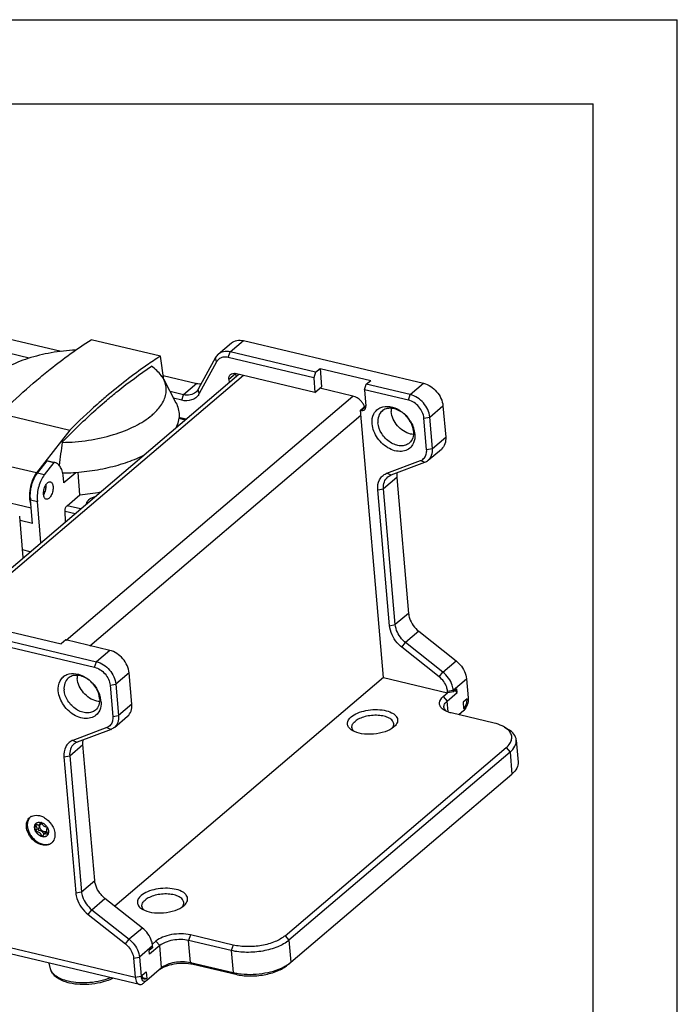
# Model space of a CAD drawing. Units: millimetres. Extents: x 0 to 841, y 0 to 594.
# Drawn here: x 763 to 841, y 477 to 594 of the extents above; entities that cross this region are included whole.
import ezdxf

# ---------------------------------------------------------------- set-up
doc = ezdxf.new("R2010")
doc.units = ezdxf.units.MM
doc.header["$LTSCALE"] = 46.255
doc.layers.get('0').update_dxf_attribs({"linetype": 'CONTINUOUS'})
for name, color, linetype in [('_24_IMPORT', 7, 'CONTINUOUS'), ('_26_DATUM_AXIS', 7, 'CONTINUOUS'), ('_MDL_SMALL', 7, 'CONTINUOUS')]:
    doc.layers.add(name, color=color, linetype=linetype)

msp = doc.modelspace()

# ---------------------------------------------------------------- linework, layer by layer
at = {"color": 7}
for p, q in [((0, 594), (841, 594)), ((841, 0), (841, 594)), ((10, 584), (831, 584)), ((831, 10), (831, 584)), ((756.518, 557.194), (767.685, 554.549)), ((763.876, 553.735), (757.328, 555.286)), ((786.355, 554.199), (787.934, 555.541)), ((789.366, 555.816), (810.802, 550.738)), ((797.949, 552.066), (787.787, 554.473)), ((786.047, 553.818), (783.978, 550.04)), ((786.17, 553.29), (784.101, 549.512)), ((797.724, 551.406), (787.562, 553.813)), ((755.247, 523.272), (788.797, 551.814)), ((797.874, 549.664), (788.395, 551.909)), ((788.413, 551.909), (788.447, 551.516)), ((797.949, 552.066), (797.724, 551.406)), ((797.949, 552.066), (798.475, 552.514)), ((798.475, 552.514), (804.511, 551.084)), ((798.475, 552.514), (798.663, 550.335)), ((779.812, 551.676), (783.817, 550.728)), ((787.624, 551.238), (787.658, 550.844)), ((797.724, 551.406), (797.874, 549.664)), ((803.759, 549.977), (803.984, 550.636)), ((803.984, 550.636), (804.511, 551.084)), ((809.224, 549.395), (803.984, 550.636)), ((782.238, 549.385), (780.622, 549.768)), ((797.874, 549.664), (798.663, 550.335)), ((802.391, 549.213), (798.443, 550.148)), ((808.998, 548.736), (803.759, 549.977)), ((803.759, 549.977), (803.928, 548.016)), ((782.013, 548.726), (781.055, 548.953)), ((803.294, 547.526), (803.904, 548.045)), ((803.294, 547.526), (803.349, 547.513)), ((806.039, 515.72), (803.294, 547.526)), ((813.108, 548.058), (813.43, 544.326)), ((811.165, 542.859), (810.843, 546.592)), ((811.851, 542.983), (811.529, 546.715)), ((811.354, 541.58), (812.932, 542.923)), ((806.43, 540.038), (810.448, 541.551)), ((806.937, 539.834), (810.955, 541.347)), ((807.62, 539.541), (809.015, 523.37)), ((806.75, 521.904), (805.355, 538.075)), ((807.437, 522.028), (806.041, 538.198)), ((810.237, 521.233), (814.689, 517.714)), ((812.669, 515.82), (808.216, 519.339)), ((813.111, 516.371), (808.658, 519.89)), ((815.911, 515.576), (816.105, 513.331)), ((814.35, 514.036), (814.771, 514.394)), ((814.808, 513.96), (814.771, 514.394)), ((813.599, 512.931), (814.808, 513.96)), ((813.663, 513.914), (813.646, 514.11)), ((814.35, 514.036), (814.333, 514.234)), ((814.808, 513.96), (814.575, 514.23)), ((815.973, 513.219), (815.501, 512.817)), ((815.501, 512.817), (815.568, 512.034)), ((819.183, 510.319), (814.1, 511.523)), ((815.587, 511.817), (814.993, 511.311)), ((807.279, 509.866), (807.263, 509.852)), ((820.443, 509.831), (820.884, 509.565)), ((821.834, 508.299), (822.06, 505.685)), ((821.341, 504.275), (821.314, 504.252)), ((766.393, 481.087), (766.228, 481.767))]:
    msp.add_line(p, q, dxfattribs=at)
at = {"color": 9}
for p, q in [((787.787, 554.473), (789.366, 555.816)), ((787.562, 553.813), (787.787, 554.473)), ((786.17, 553.29), (786.047, 553.818)), ((787.624, 551.238), (788.413, 551.909)), ((789.37, 551.678), (755.819, 523.137)), ((783.817, 550.728), (782.238, 549.385)), ((809.224, 549.395), (810.802, 550.738)), ((784.101, 549.512), (783.978, 550.04)), ((808.998, 548.736), (809.224, 549.395)), ((768.271, 520.187), (802.391, 549.213)), ((782.013, 548.726), (782.238, 549.385)), ((803.349, 547.513), (803.933, 548.01)), ((811.529, 546.715), (813.108, 548.058)), ((771.088, 519.52), (803.343, 546.959)), ((810.843, 546.592), (811.529, 546.715)), ((811.851, 542.983), (813.43, 544.326)), ((811.165, 542.859), (811.851, 542.983)), ((810.448, 541.551), (810.955, 541.347)), ((806.43, 540.038), (806.937, 539.834)), ((807.62, 539.541), (806.041, 538.198)), ((805.355, 538.075), (806.041, 538.198)), ((809.015, 523.37), (807.437, 522.028)), ((806.75, 521.904), (807.437, 522.028)), ((810.237, 521.233), (808.658, 519.89)), ((808.216, 519.339), (808.658, 519.89)), ((813.111, 516.371), (814.689, 517.714)), ((812.669, 515.82), (813.111, 516.371)), ((814.333, 514.234), (815.911, 515.576)), ((813.138, 513.467), (813.599, 512.931)), ((813.646, 514.11), (814.333, 514.234)), ((813.71, 511.641), (813.599, 512.931)), ((820.627, 507.402), (821.088, 506.866)), ((821.088, 506.866), (821.314, 504.252))]:
    msp.add_line(p, q, dxfattribs=at)
at = {"color": 7}
for centre, radius, start, end in [((782.622, 550.321), 1.686, 327.31888, 331.2971), ((806.458, 544.38), 3.321, 11.71473, 19.24628), ((806.83, 544.457), 2.942, 5.01087, 11.71802), ((807.019, 538.471), 1.674, 110.6222, 113.76573), ((802.852, 509.854), 0.585, 184.93481, 188.57721)]:
    msp.add_arc(centre, radius, start, end, dxfattribs=at)
for points, knots in [([(787.934, 555.541), (788.114, 555.695), (788.594, 555.911), (789.11, 555.876), (789.366, 555.816)], [0, 0, 0, 0, 0.4736146, 1, 1, 1, 1]), ([(787.787, 554.473), (787.531, 554.534), (787.016, 554.568), (786.536, 554.352), (786.355, 554.199)], [0, 0, 0, 0, 0.5263854, 1, 1, 1, 1]), ([(787.562, 553.813), (787.355, 553.862), (786.939, 553.89), (786.552, 553.712), (786.408, 553.587)], [0, 0, 0, 0, 0.5264611, 1, 1, 1, 1]), ([(787.624, 551.238), (787.614, 551.345), (787.631, 551.556), (787.749, 551.736), (787.823, 551.799)], [0, 0, 0, 0, 0.527186, 1, 1, 1, 1]), ([(787.823, 551.799), (787.895, 551.86), (788.087, 551.947), (788.293, 551.933), (788.395, 551.909)], [0, 0, 0, 0, 0.4735914, 1, 1, 1, 1]), ([(783.817, 550.728), (783.859, 550.718), (784.027, 550.683), (784.199, 550.669), (784.326, 550.671)], [0, 0, 0, 0, 0.25737, 1, 1, 1, 1]), ([(810.802, 550.738), (811.4, 550.597), (812.484, 549.854), (813.055, 548.672), (813.108, 548.058)], [0, 0, 0, 0, 0.499307, 1, 1, 1, 1]), ([(784.041, 549.411), (783.944, 549.259), (783.696, 548.985), (783.015, 548.626), (782.397, 548.635), (782.013, 548.726)], [0, 0, 0, 0, 0.2380883, 0.4777102, 1, 1, 1, 1]), ([(783.67, 549.66), (783.49, 549.506), (783.01, 549.29), (782.494, 549.325), (782.238, 549.385)], [0, 0, 0, 0, 0.473615, 1, 1, 1, 1]), ([(811.529, 546.715), (811.476, 547.329), (810.906, 548.511), (809.821, 549.254), (809.224, 549.395)], [0, 0, 0, 0, 0.500693, 1, 1, 1, 1]), ([(803.573, 548.351), (803.5, 548.458), (803.19, 548.841), (802.745, 549.129), (802.391, 549.213)], [0, 0, 0, 0, 0.2621132, 1, 1, 1, 1]), ([(810.843, 546.592), (810.8, 547.083), (810.344, 548.029), (809.476, 548.623), (808.998, 548.736)], [0, 0, 0, 0, 0.5006929, 1, 1, 1, 1]), ([(803.349, 547.513), (803.38, 547.506), (803.494, 547.487), (803.616, 547.503), (803.693, 547.54)], [0, 0, 0, 0, 0.26868, 1, 1, 1, 1]), ([(804.678, 545.918), (804.642, 546.326), (804.73, 546.963), (805.217, 547.596), (805.543, 547.797), (805.716, 547.867)], [0, 0, 0, 0, 0.5226812, 0.7619016, 1, 1, 1, 1]), ([(805.862, 547.444), (805.678, 547.287), (805.384, 546.836), (805.341, 546.31), (805.364, 546.041)], [0, 0, 0, 0, 0.4728088, 1, 1, 1, 1]), ([(805.716, 547.867), (806.046, 548), (806.855, 548.052), (808.004, 547.575), (808.992, 546.689), (809.447, 545.896), (809.594, 545.475)], [0, 0, 0, 0, 0.2143194, 0.4618895, 0.7319768, 1, 1, 1, 1]), ([(809.6, 545.038), (809.56, 545.493), (809.209, 546.406), (808.368, 547.262), (807.54, 547.676), (806.917, 547.805), (806.332, 547.74), (805.998, 547.559), (805.862, 547.444)], [0, 0, 0, 0, 0.2620172, 0.538018, 0.6686497, 0.7887035, 0.8978905, 1, 1, 1, 1]), ([(809.248, 544.704), (808.651, 544.846), (807.566, 545.588), (806.996, 546.771), (806.943, 547.384)], [0, 0, 0, 0, 0.4993137, 1, 1, 1, 1]), ([(809.501, 543.433), (809.381, 543.232), (809.045, 542.872), (808.336, 542.608), (807.528, 542.639), (806.404, 543.052), (805.229, 544.115), (804.73, 545.314), (804.678, 545.918)], [0, 0, 0, 0, 0.1033123, 0.2090511, 0.3248868, 0.4532604, 0.7319979, 1, 1, 1, 1]), ([(809.102, 543.636), (808.966, 543.52), (808.632, 543.34), (808.047, 543.275), (807.424, 543.404), (806.596, 543.818), (805.755, 544.674), (805.404, 545.586), (805.364, 546.041)], [0, 0, 0, 0, 0.1021095, 0.2112965, 0.3313503, 0.461982, 0.7379828, 1, 1, 1, 1]), ([(809.6, 545.038), (809.623, 544.77), (809.58, 544.243), (809.286, 543.792), (809.102, 543.636)], [0, 0, 0, 0, 0.5271912, 1, 1, 1, 1]), ([(809.76, 544.714), (809.77, 544.597), (809.781, 544.158), (809.666, 543.709), (809.501, 543.433)], [0, 0, 0, 0, 0.2680572, 1, 1, 1, 1]), ([(813.43, 544.326), (813.453, 544.057), (813.41, 543.531), (813.116, 543.079), (812.932, 542.923)], [0, 0, 0, 0, 0.5271563, 1, 1, 1, 1]), ([(810.906, 541.881), (811.008, 542.009), (811.161, 542.329), (811.18, 542.68), (811.165, 542.859)], [0, 0, 0, 0, 0.4753111, 1, 1, 1, 1]), ([(811.354, 541.58), (811.538, 541.737), (811.832, 542.188), (811.875, 542.715), (811.851, 542.983)], [0, 0, 0, 0, 0.4728437, 1, 1, 1, 1]), ([(807.646, 540.102), (807.637, 540.057), (807.609, 539.872), (807.607, 539.683), (807.62, 539.541)], [0, 0, 0, 0, 0.2423176, 1, 1, 1, 1]), ([(805.355, 538.075), (805.32, 538.475), (805.402, 539.096), (805.865, 539.724), (806.178, 539.93), (806.345, 540.003)], [0, 0, 0, 0, 0.5231677, 0.762552, 1, 1, 1, 1]), ([(806.041, 538.198), (806.018, 538.467), (806.061, 538.993), (806.355, 539.445), (806.539, 539.601)], [0, 0, 0, 0, 0.5271562, 1, 1, 1, 1]), ([(809.015, 523.37), (809.032, 523.173), (809.209, 522.354), (809.738, 521.627), (810.237, 521.233)], [0, 0, 0, 0, 0.2373645, 1, 1, 1, 1]), ([(808.216, 519.339), (808.012, 519.5), (807.292, 520.192), (806.814, 521.168), (806.75, 521.904)], [0, 0, 0, 0, 0.2601172, 1, 1, 1, 1]), ([(808.658, 519.89), (808.489, 520.024), (807.888, 520.601), (807.49, 521.414), (807.437, 522.028)], [0, 0, 0, 0, 0.2601173, 1, 1, 1, 1]), ([(814.689, 517.714), (814.859, 517.58), (815.459, 517.003), (815.858, 516.19), (815.911, 515.576)], [0, 0, 0, 0, 0.2601173, 1, 1, 1, 1]), ([(813.646, 514.11), (813.632, 514.268), (813.491, 514.924), (813.067, 515.505), (812.669, 515.82)], [0, 0, 0, 0, 0.2373647, 1, 1, 1, 1]), ([(814.333, 514.234), (814.316, 514.431), (814.139, 515.25), (813.609, 515.977), (813.111, 516.371)], [0, 0, 0, 0, 0.2373647, 1, 1, 1, 1]), ([(813.025, 512.018), (812.917, 512.111), (812.736, 512.321), (812.621, 512.897), (812.917, 513.28), (813.138, 513.467)], [0, 0, 0, 0, 0.2558508, 0.4811228, 1, 1, 1, 1]), ([(815.568, 512.034), (815.721, 512.164), (815.925, 512.565), (815.993, 512.994), (815.973, 513.219)], [0, 0, 0, 0, 0.4706134, 1, 1, 1, 1]), ([(816.105, 513.331), (816.13, 513.044), (816.042, 512.495), (815.782, 511.983), (815.587, 511.817)], [0, 0, 0, 0, 0.5293822, 1, 1, 1, 1]), ([(802.181, 511.056), (802.405, 511.246), (802.979, 511.563), (803.961, 511.847), (805.043, 511.958), (806.081, 511.878), (806.85, 511.652), (807.316, 511.369), (807.557, 511.134), (807.7, 510.866), (807.74, 510.468), (807.583, 510.189), (807.451, 510.036)], [0, 0, 0, 0, 0.1273679, 0.2792723, 0.4412532, 0.5961385, 0.7286104, 0.7836732, 0.8312186, 0.8729844, 0.9124275, 1, 1, 1, 1]), ([(813.226, 512.215), (813.215, 512.339), (813.289, 512.624), (813.482, 512.833), (813.599, 512.931)], [0, 0, 0, 0, 0.4491847, 1, 1, 1, 1]), ([(813.511, 511.718), (813.487, 511.739), (813.4, 511.819), (813.327, 511.916), (813.289, 511.993)], [0, 0, 0, 0, 0.2686124, 1, 1, 1, 1]), ([(802.091, 509.586), (801.979, 509.68), (801.788, 509.89), (801.657, 510.474), (801.958, 510.866), (802.181, 511.056)], [0, 0, 0, 0, 0.2581921, 0.4835514, 1, 1, 1, 1]), ([(807.25, 510.233), (807.239, 510.366), (807.1, 510.654), (806.674, 510.952), (806.087, 511.158), (805.376, 511.256), (804.607, 511.241), (803.852, 511.111), (803.184, 510.881), (802.797, 510.652), (802.642, 510.52)], [0, 0, 0, 0, 0.0774621, 0.1741866, 0.2956528, 0.4373733, 0.5898957, 0.7417074, 0.881418, 1, 1, 1, 1]), ([(814.1, 511.523), (814.021, 511.542), (813.73, 511.62), (813.448, 511.735), (813.26, 511.848)], [0, 0, 0, 0, 0.2719799, 1, 1, 1, 1]), ([(802.269, 509.803), (802.258, 509.927), (802.332, 510.213), (802.526, 510.421), (802.642, 510.52)], [0, 0, 0, 0, 0.4492742, 1, 1, 1, 1]), ([(802.557, 509.304), (802.518, 509.338), (802.387, 509.464), (802.293, 509.636), (802.273, 509.766)], [0, 0, 0, 0, 0.2784138, 1, 1, 1, 1]), ([(807.263, 509.852), (806.963, 509.597), (806.161, 509.211), (804.837, 508.952), (803.492, 508.987), (802.639, 509.234), (802.304, 509.436)], [0, 0, 0, 0, 0.2273489, 0.5009094, 0.7739684, 1, 1, 1, 1]), ([(807.18, 509.887), (807.194, 509.915), (807.24, 510.024), (807.258, 510.146), (807.25, 510.233)], [0, 0, 0, 0, 0.2641495, 1, 1, 1, 1]), ([(820.443, 509.831), (820.355, 509.884), (819.957, 510.098), (819.522, 510.239), (819.183, 510.319)], [0, 0, 0, 0, 0.2275128, 1, 1, 1, 1]), ([(821.014, 509.353), (820.978, 509.398), (820.81, 509.582), (820.607, 509.732), (820.443, 509.831)], [0, 0, 0, 0, 0.231122, 1, 1, 1, 1]), ([(821.834, 508.299), (821.813, 508.543), (821.579, 509.069), (821.139, 509.411), (820.884, 509.565)], [0, 0, 0, 0, 0.4505076, 1, 1, 1, 1]), ([(820.627, 507.402), (820.792, 507.542), (821.072, 507.834), (821.318, 508.36), (821.302, 508.907), (821.126, 509.216), (821.014, 509.353)], [0, 0, 0, 0, 0.2919579, 0.5377218, 0.7617024, 1, 1, 1, 1]), ([(821.088, 506.866), (821.321, 507.064), (821.708, 507.48), (821.856, 508.051), (821.834, 508.299)], [0, 0, 0, 0, 0.5508151, 1, 1, 1, 1]), ([(822.06, 505.685), (822.081, 505.441), (821.941, 504.882), (821.566, 504.47), (821.341, 504.275)], [0, 0, 0, 0, 0.4503828, 1, 1, 1, 1]), ([(767.659, 479.735), (767.503, 479.81), (767.211, 479.976), (766.833, 480.288), (766.545, 480.658), (766.428, 480.942), (766.393, 481.087)], [0, 0, 0, 0, 0.2717173, 0.5250962, 0.7658052, 1, 1, 1, 1]), ([(768.65, 479.393), (768.56, 479.414), (768.222, 479.502), (767.891, 479.623), (767.659, 479.735)], [0, 0, 0, 0, 0.262201, 1, 1, 1, 1]), ([(773.839, 479.963), (773.464, 479.773), (772.635, 479.469), (771.317, 479.223), (769.964, 479.178), (769.072, 479.293), (768.65, 479.393)], [0, 0, 0, 0, 0.2376861, 0.4950245, 0.7550493, 1, 1, 1, 1])]:
    msp.add_open_spline(points, degree=3, knots=knots, dxfattribs=at)
for points in [[(786.355, 554.199), (786.231, 554.093), (786.126, 553.961), (786.047, 553.818)], [(786.408, 553.587), (786.312, 553.503), (786.231, 553.401), (786.17, 553.29)], [(783.978, 550.04), (783.9, 549.897), (783.794, 549.765), (783.67, 549.66)], [(803.79, 547.946), (803.733, 548.088), (803.659, 548.224), (803.573, 548.351)], [(803.693, 547.54), (803.724, 547.554), (803.753, 547.573), (803.779, 547.595)], [(803.779, 547.595), (803.835, 547.643), (803.877, 547.708), (803.901, 547.777)], [(803.901, 547.777), (803.928, 547.853), (803.935, 547.936), (803.928, 548.016)], [(806.944, 547.771), (806.931, 547.643), (806.932, 547.513), (806.943, 547.384)], [(809.595, 544.651), (809.479, 544.659), (809.362, 544.677), (809.248, 544.704)], [(810.448, 541.551), (810.624, 541.617), (810.788, 541.734), (810.906, 541.881)], [(810.955, 541.347), (811.099, 541.401), (811.236, 541.481), (811.354, 541.58)], [(806.539, 539.601), (806.656, 539.701), (806.793, 539.78), (806.937, 539.834)], [(813.26, 511.848), (813.177, 511.898), (813.098, 511.954), (813.025, 512.018)], [(813.289, 511.993), (813.255, 512.062), (813.232, 512.138), (813.226, 512.215)], [(802.304, 509.436), (802.23, 509.481), (802.158, 509.531), (802.091, 509.586)], [(807.061, 509.702), (807.107, 509.759), (807.148, 509.821), (807.18, 509.887)], [(807.451, 510.036), (807.398, 509.975), (807.34, 509.918), (807.279, 509.866)]]:
    msp.add_open_spline(points, degree=3, dxfattribs=at)
at = {"color": 9}
for points, knots in [([(768.509, 479.6), (768.237, 479.665), (767.736, 479.819), (767.172, 480.11), (766.822, 480.389), (766.621, 480.607), (766.474, 480.838), (766.413, 481.004), (766.393, 481.087)], [0, 0, 0, 0, 0.3105728, 0.5791672, 0.6974295, 0.805745, 0.9057551, 1, 1, 1, 1]), ([(773.58, 480.025), (773.197, 479.863), (772.37, 479.606), (771.076, 479.406), (769.768, 479.388), (768.913, 479.505), (768.509, 479.6)], [0, 0, 0, 0, 0.2419784, 0.5006028, 0.7589141, 1, 1, 1, 1])]:
    msp.add_open_spline(points, degree=3, knots=knots, dxfattribs=at)
at = {"layer": '_24_IMPORT', "color": 7}
for p, q in [((779.479, 553.965), (771.22, 555.921)), ((779.889, 551.149), (779.479, 553.965)), ((779.833, 551.254), (781.329, 548.435)), ((760.452, 547.131), (768.711, 545.174)), ((782.514, 546.469), (781.68, 546.666)), ((768.711, 545.174), (764.731, 540.071)), ((764.837, 540.046), (765.985, 541.519)), ((766.807, 541.324), (765.658, 539.852)), ((765.985, 541.519), (766.106, 541.499)), ((765.985, 541.519), (766.807, 541.324)), ((766.106, 541.499), (766.928, 541.305)), ((766.927, 541.305), (766.807, 541.324)), ((769.401, 540.104), (767.989, 538.902)), ((769.891, 537.48), (769.673, 540.126)), ((767.989, 538.902), (767.936, 539.512)), ((764.105, 535.899), (756.379, 537.729)), ((764.027, 536.87), (764.022, 536.865)), ((764.022, 536.865), (764.843, 536.671)), ((764.264, 534.055), (764.022, 536.865)), ((764.027, 536.87), (764.849, 536.675)), ((764.849, 536.675), (764.843, 536.671)), ((765.264, 531.794), (764.843, 536.671)), ((768.364, 536.181), (769.891, 537.48)), ((768.203, 534.294), (768.136, 535.545)), ((762.734, 534.876), (762.733, 534.881)), ((762.734, 534.876), (762.739, 534.88)), ((762.739, 534.88), (762.735, 534.881)), ((763.16, 530.004), (762.739, 534.88)), ((764.264, 534.055), (762.78, 534.407)), ((763.986, 530.707), (763.081, 530.921))]:
    msp.add_line(p, q, dxfattribs=at)
at = {"layer": '_24_IMPORT', "color": 9}
for p, q in [((781.667, 546.583), (782.434, 546.401)), ((764.731, 540.071), (756.472, 542.028)), ((765.658, 539.852), (764.837, 540.046)), ((768.136, 535.545), (769.338, 535.26)), ((769.973, 535.8), (768.364, 536.181))]:
    msp.add_line(p, q, dxfattribs=at)
at = {"layer": '_24_IMPORT', "color": 7}
for centre, radius, start, end in [((1677.35, 425.024), 917.279, 172.565625, 172.73765), ((764.488, 538.536), 1.396, 4.92719, 6.36033), ((768.132, 559.116), 21.708, 274.64606, 281.22197), ((767.143, 537.329), 3.15, 184.87526, 188.39326), ((768.036, 537.143), 3.221, 184.91411, 188.35441), ((764.413, 538.238), 1.401, 326.99305, 328.06594), ((764.383, 538.257), 1.436, 328.06243, 328.30042), ((758.997, 534.763), 3.738, 1.81502, 2.76726)]:
    msp.add_arc(centre, radius, start, end, dxfattribs=at)
for points, knots in [([(764.764, 551.112), (765.293, 551.562), (767.364, 553.27), (769.544, 554.848), (771.22, 555.921)], [0, 0, 0, 0, 0.2586081, 1, 1, 1, 1]), ([(769.396, 554.696), (768.416, 554.649), (766.496, 554.436), (763.778, 553.775), (761.402, 552.818), (760.031, 551.95), (759.464, 551.468)], [0, 0, 0, 0, 0.277673, 0.5452048, 0.7893143, 1, 1, 1, 1]), ([(779.479, 553.965), (778.933, 553.615), (776.699, 552.125), (774.574, 550.475), (773.023, 549.156)], [0, 0, 0, 0, 0.2415932, 1, 1, 1, 1]), ([(773.062, 548.704), (773.502, 549.078), (775.229, 550.508), (777.037, 551.842), (778.423, 552.763)], [0, 0, 0, 0, 0.2575719, 1, 1, 1, 1]), ([(779.833, 551.254), (779.759, 551.394), (779.389, 551.981), (778.86, 552.457), (778.423, 552.763)], [0, 0, 0, 0, 0.2290703, 1, 1, 1, 1]), ([(760.452, 547.131), (760.806, 547.484), (762.205, 548.852), (763.655, 550.168), (764.764, 551.112)], [0, 0, 0, 0, 0.2554431, 1, 1, 1, 1]), ([(779.832, 548.606), (779.939, 548.821), (780.107, 549.259), (780.196, 549.948), (780.11, 550.627), (779.941, 551.052), (779.833, 551.254)], [0, 0, 0, 0, 0.261255, 0.5076384, 0.7500128, 1, 1, 1, 1]), ([(767.782, 543.711), (768.213, 544.16), (769.911, 545.889), (771.691, 547.538), (773.062, 548.704)], [0, 0, 0, 0, 0.2570377, 1, 1, 1, 1]), ([(773.023, 549.156), (772.659, 548.846), (771.182, 547.562), (769.758, 546.218), (768.711, 545.174)], [0, 0, 0, 0, 0.2445985, 1, 1, 1, 1]), ([(778.482, 546.963), (778.631, 547.089), (779.154, 547.57), (779.603, 548.143), (779.832, 548.606)], [0, 0, 0, 0, 0.2738063, 1, 1, 1, 1]), ([(781.329, 548.435), (781.451, 548.206), (781.641, 547.725), (781.734, 546.954), (781.623, 546.172), (781.426, 545.676), (781.301, 545.433)], [0, 0, 0, 0, 0.2494914, 0.491451, 0.7379065, 1, 1, 1, 1]), ([(767.782, 543.711), (768.828, 543.725), (770.89, 543.895), (773.822, 544.54), (776.392, 545.526), (777.875, 546.446), (778.482, 546.963)], [0, 0, 0, 0, 0.2760345, 0.5443366, 0.789568, 1, 1, 1, 1]), ([(781.406, 545.672), (781.43, 545.682), (781.53, 545.726), (781.633, 545.763), (781.713, 545.788)], [0, 0, 0, 0, 0.2423223, 1, 1, 1, 1]), ([(767.936, 539.512), (767.917, 539.74), (767.85, 540.161), (767.643, 540.714), (767.341, 541.121), (767.064, 541.272), (766.927, 541.305)], [0, 0, 0, 0, 0.3148867, 0.5837535, 0.8071076, 1, 1, 1, 1]), ([(777.391, 542.108), (776.712, 541.776), (775.248, 541.191), (772.908, 540.557), (770.417, 540.152), (768.711, 540.045), (767.855, 540.036)], [0, 0, 0, 0, 0.2307845, 0.4794822, 0.7386302, 1, 1, 1, 1]), ([(764.731, 540.071), (764.535, 539.82), (764.211, 539.218), (763.928, 538.237), (763.86, 537.382), (763.934, 536.756), (764.013, 536.479), (764.064, 536.355)], [0, 0, 0, 0, 0.2451256, 0.5174939, 0.780082, 0.8969949, 1, 1, 1, 1]), ([(764.005, 537.062), (763.983, 537.32), (763.996, 537.861), (764.15, 538.658), (764.424, 539.405), (764.687, 539.854), (764.837, 540.046)], [0, 0, 0, 0, 0.2466961, 0.5100441, 0.7681023, 1, 1, 1, 1]), ([(765.658, 539.852), (765.508, 539.659), (765.245, 539.21), (764.972, 538.463), (764.817, 537.666), (764.804, 537.126), (764.827, 536.867)], [0, 0, 0, 0, 0.2318977, 0.4899559, 0.7533039, 1, 1, 1, 1]), ([(765.583, 537.511), (765.567, 537.692), (765.592, 537.973), (765.691, 538.327), (765.798, 538.575), (765.928, 538.781), (766.074, 538.934), (766.229, 539.024), (766.34, 539.031), (766.387, 539.02)], [0, 0, 0, 0, 0.2907088, 0.4428234, 0.5881907, 0.7194287, 0.8313361, 0.9228379, 1, 1, 1, 1]), ([(766.387, 539.02), (766.429, 539.01), (766.516, 538.963), (766.61, 538.836), (766.674, 538.664), (766.695, 538.533), (766.701, 538.462)], [0, 0, 0, 0, 0.1928697, 0.4162425, 0.6851715, 1, 1, 1, 1]), ([(765.605, 537.502), (765.71, 537.672), (765.854, 538.053), (765.896, 538.457), (765.879, 538.656)], [0, 0, 0, 0, 0.4998153, 1, 1, 1, 1]), ([(766.701, 538.462), (766.717, 538.281), (766.692, 537.999), (766.592, 537.645), (766.486, 537.398), (766.355, 537.191), (766.21, 537.038), (766.055, 536.948), (765.944, 536.941), (765.897, 536.952)], [0, 0, 0, 0, 0.2907088, 0.4428234, 0.5881907, 0.7194287, 0.8313361, 0.9228379, 1, 1, 1, 1]), ([(765.897, 536.952), (765.854, 536.962), (765.768, 537.009), (765.674, 537.136), (765.61, 537.309), (765.589, 537.44), (765.583, 537.511)], [0, 0, 0, 0, 0.1928697, 0.4162425, 0.6851715, 1, 1, 1, 1]), ([(770.692, 536.413), (770.695, 536.5), (770.761, 536.691), (770.896, 536.834), (770.977, 536.902)], [0, 0, 0, 0, 0.4518396, 1, 1, 1, 1]), ([(770.977, 536.902), (771.075, 536.986), (771.313, 537.136), (771.573, 537.239), (771.716, 537.284)], [0, 0, 0, 0, 0.4627941, 1, 1, 1, 1]), ([(768.136, 535.545), (768.13, 535.667), (768.162, 535.852), (768.258, 536.062), (768.326, 536.149), (768.364, 536.181)], [0, 0, 0, 0, 0.5302695, 0.7858163, 1, 1, 1, 1])]:
    msp.add_open_spline(points, degree=3, knots=knots, dxfattribs=at)
at = {"layer": '_26_DATUM_AXIS', "color": 7}
for p, q in [((750.433, 522.696), (771.869, 517.618)), ((750.207, 522.036), (771.644, 516.959)), ((761.647, 521.184), (767.682, 519.754)), ((768.209, 520.202), (767.682, 519.754)), ((773.448, 518.961), (768.209, 520.202)), ((806.039, 515.72), (774.066, 488.52)), ((776.075, 512.548), (775.753, 516.281)), ((806.039, 515.72), (813.663, 513.914)), ((773.488, 514.815), (773.81, 511.082)), ((774.175, 514.938), (774.497, 511.206)), ((813.138, 513.467), (813.663, 513.914)), ((814.35, 514.036), (813.665, 513.913)), ((773.999, 509.803), (775.578, 511.146)), ((773.094, 509.773), (769.075, 508.261)), ((773.601, 509.57), (769.583, 508.057)), ((771.661, 491.593), (770.265, 507.764)), ((794.32, 485.023), (820.627, 507.402)), ((776.973, 479.222), (660.925, 506.709)), ((768, 506.298), (769.396, 490.127)), ((768.687, 506.421), (770.082, 490.25)), ((821.088, 506.866), (794.781, 484.487)), ((795.006, 481.872), (821.314, 504.252)), ((777.335, 485.937), (772.883, 489.456)), ((782.271, 488.592), (782.287, 488.605)), ((770.862, 487.562), (775.314, 484.043)), ((771.304, 488.113), (775.757, 484.594)), ((788.14, 483.911), (783.058, 485.115)), ((779.399, 483.838), (778.19, 482.81)), ((778.938, 484.374), (778.524, 484.022)), ((778.574, 483.602), (778.557, 483.799)), ((787.915, 483.252), (782.832, 484.456)), ((778.574, 483.602), (778.153, 483.244)), ((778.19, 482.81), (778.153, 483.244)), ((776.292, 482.333), (776.485, 480.088)), ((776.978, 482.456), (777.172, 480.211)), ((783.058, 481.841), (788.14, 480.637)), ((783.359, 481.629), (788.441, 480.426)), ((777.303, 480.323), (777.776, 480.725)), ((777.776, 480.725), (777.844, 479.942)), ((777.862, 479.725), (779.625, 481.224)), ((777.365, 480.056), (777.844, 479.942))]:
    msp.add_line(p, q, dxfattribs=at)
at = {"layer": '_26_DATUM_AXIS', "color": 9}
for p, q in [((773.448, 518.961), (771.869, 517.618)), ((771.644, 516.959), (771.869, 517.618)), ((775.753, 516.281), (774.175, 514.938)), ((773.488, 514.815), (774.175, 514.938)), ((776.075, 512.548), (774.497, 511.206)), ((773.81, 511.082), (774.497, 511.206)), ((773.094, 509.773), (773.601, 509.57)), ((660.438, 507.575), (776.485, 480.088)), ((768.687, 506.421), (770.265, 507.764)), ((769.075, 508.261), (769.583, 508.057)), ((768, 506.298), (768.687, 506.421)), ((770.082, 490.25), (771.661, 491.593)), ((769.396, 490.127), (770.082, 490.25)), ((771.304, 488.113), (772.883, 489.456)), ((770.862, 487.562), (771.304, 488.113)), ((777.335, 485.937), (775.757, 484.594)), ((783.058, 485.115), (782.832, 484.456)), ((794.32, 485.023), (794.781, 484.487)), ((775.314, 484.043), (775.757, 484.594)), ((778.557, 483.799), (776.978, 482.456)), ((778.938, 484.374), (779.399, 483.838)), ((779.625, 481.224), (779.399, 483.838)), ((783.058, 481.841), (782.832, 484.456)), ((788.14, 483.911), (787.915, 483.252)), ((794.781, 484.487), (795.006, 481.872)), ((787.915, 483.252), (788.14, 480.637)), ((776.292, 482.333), (776.978, 482.456)), ((783.359, 481.629), (783.058, 481.841)), ((794.621, 481.537), (795.006, 481.872)), ((779.239, 480.889), (779.625, 481.224)), ((788.441, 480.426), (788.14, 480.637)), ((776.485, 480.088), (777.172, 480.211)), ((777.477, 479.389), (777.862, 479.725))]:
    msp.add_line(p, q, dxfattribs=at)
at = {"layer": '_26_DATUM_AXIS', "color": 7}
for centre, radius, start, end in [((769.104, 512.603), 3.321, 11.71473, 19.24628), ((769.475, 512.68), 2.942, 5.01087, 11.71802), ((769.665, 506.694), 1.674, 110.6222, 113.76573), ((764.613, 498.287), 1.051, 127.67815, 130.39755), ((764.615, 498.285), 1.054, 122.9123, 127.67485), ((764.617, 498.281), 1.059, 121.04634, 122.91279), ((764.62, 498.276), 1.065, 118.62919, 121.04546), ((765.842, 496.842), 1.052, 310.39817, 312.69647), ((765.839, 496.846), 1.056, 312.70092, 317.8496), ((765.834, 496.85), 1.062, 317.84841, 319.71009), ((765.828, 496.855), 1.071, 319.71328, 323.3241), ((777.86, 488.593), 0.585, 184.93481, 188.57721), ((778.289, 489.797), 1.893, 236.29943, 238.92832), ((789.781, 487.577), 7.131, 256.69938, 259.36583), ((789.906, 488.233), 7.799, 259.35166, 261.21934)]:
    msp.add_arc(centre, radius, start, end, dxfattribs=at)
for points, knots in [([(775.753, 516.281), (775.7, 516.895), (775.13, 518.077), (774.045, 518.819), (773.448, 518.961)], [0, 0, 0, 0, 0.500693, 1, 1, 1, 1]), ([(771.644, 516.959), (772.122, 516.846), (772.989, 516.251), (773.446, 515.306), (773.488, 514.815)], [0, 0, 0, 0, 0.4993071, 1, 1, 1, 1]), ([(771.869, 517.618), (772.467, 517.477), (773.551, 516.734), (774.122, 515.552), (774.175, 514.938)], [0, 0, 0, 0, 0.499307, 1, 1, 1, 1]), ([(767.323, 514.141), (767.288, 514.549), (767.376, 515.186), (767.862, 515.818), (768.189, 516.02), (768.362, 516.09)], [0, 0, 0, 0, 0.5226812, 0.7619016, 1, 1, 1, 1]), ([(768.508, 515.667), (768.324, 515.51), (768.029, 515.059), (767.987, 514.533), (768.01, 514.264)], [0, 0, 0, 0, 0.4728088, 1, 1, 1, 1]), ([(768.362, 516.09), (768.692, 516.223), (769.501, 516.274), (770.65, 515.797), (771.638, 514.912), (772.093, 514.118), (772.239, 513.698)], [0, 0, 0, 0, 0.2143194, 0.4618895, 0.7319768, 1, 1, 1, 1]), ([(772.245, 513.261), (772.206, 513.716), (771.854, 514.629), (771.014, 515.485), (770.186, 515.899), (769.563, 516.028), (768.978, 515.963), (768.643, 515.782), (768.508, 515.667)], [0, 0, 0, 0, 0.2620172, 0.538018, 0.6686497, 0.7887035, 0.8978905, 1, 1, 1, 1]), ([(771.894, 512.927), (771.296, 513.068), (770.212, 513.811), (769.641, 514.993), (769.588, 515.607)], [0, 0, 0, 0, 0.4993137, 1, 1, 1, 1]), ([(771.747, 511.859), (771.612, 511.743), (771.278, 511.562), (770.692, 511.498), (770.07, 511.626), (769.241, 512.04), (768.401, 512.897), (768.049, 513.809), (768.01, 514.264)], [0, 0, 0, 0, 0.1021095, 0.2112965, 0.3313503, 0.461982, 0.7379828, 1, 1, 1, 1]), ([(772.147, 511.655), (772.027, 511.455), (771.691, 511.095), (770.981, 510.831), (770.173, 510.861), (769.049, 511.275), (767.875, 512.337), (767.375, 513.537), (767.323, 514.141)], [0, 0, 0, 0, 0.1033123, 0.2090511, 0.3248868, 0.4532604, 0.7319979, 1, 1, 1, 1]), ([(772.245, 513.261), (772.268, 512.993), (772.226, 512.466), (771.931, 512.015), (771.747, 511.859)], [0, 0, 0, 0, 0.5271912, 1, 1, 1, 1]), ([(772.406, 512.937), (772.416, 512.82), (772.426, 512.381), (772.312, 511.932), (772.147, 511.655)], [0, 0, 0, 0, 0.2680572, 1, 1, 1, 1]), ([(775.578, 511.146), (775.762, 511.302), (776.056, 511.754), (776.099, 512.28), (776.075, 512.548)], [0, 0, 0, 0, 0.4728437, 1, 1, 1, 1]), ([(773.81, 511.082), (773.826, 510.903), (773.806, 510.552), (773.654, 510.231), (773.552, 510.104)], [0, 0, 0, 0, 0.5246889, 1, 1, 1, 1]), ([(774.497, 511.206), (774.52, 510.937), (774.478, 510.411), (774.183, 509.959), (773.999, 509.803)], [0, 0, 0, 0, 0.5271563, 1, 1, 1, 1]), ([(768.99, 508.226), (768.824, 508.153), (768.511, 507.947), (768.048, 507.319), (767.966, 506.697), (768, 506.298)], [0, 0, 0, 0, 0.237448, 0.4768323, 1, 1, 1, 1]), ([(769.185, 507.824), (769.001, 507.667), (768.706, 507.216), (768.664, 506.69), (768.687, 506.421)], [0, 0, 0, 0, 0.4728438, 1, 1, 1, 1]), ([(770.265, 507.764), (770.261, 507.812), (770.251, 507.999), (770.265, 508.188), (770.291, 508.325)], [0, 0, 0, 0, 0.2581309, 1, 1, 1, 1]), ([(763.533, 497.966), (763.515, 498.181), (763.549, 498.602), (763.784, 498.963), (763.932, 499.088)], [0, 0, 0, 0, 0.5271905, 1, 1, 1, 1]), ([(764.11, 499.211), (764.178, 499.248), (764.483, 499.374), (764.833, 499.365), (765.077, 499.308)], [0, 0, 0, 0, 0.2357214, 1, 1, 1, 1]), ([(765.344, 499.223), (765.458, 499.179), (765.913, 498.952), (766.293, 498.583), (766.51, 498.265)], [0, 0, 0, 0, 0.2409197, 1, 1, 1, 1]), ([(765.378, 495.822), (764.9, 495.935), (764.032, 496.529), (763.576, 497.475), (763.533, 497.966)], [0, 0, 0, 0, 0.4993137, 1, 1, 1, 1]), ([(766.51, 498.265), (766.553, 498.201), (766.711, 497.945), (766.826, 497.662), (766.876, 497.444)], [0, 0, 0, 0, 0.2574191, 1, 1, 1, 1]), ([(766.922, 497.163), (766.929, 497.075), (766.935, 496.746), (766.83, 496.408), (766.686, 496.216)], [0, 0, 0, 0, 0.2705565, 1, 1, 1, 1]), ([(766.523, 496.041), (766.379, 495.919), (765.995, 495.746), (765.583, 495.773), (765.378, 495.822)], [0, 0, 0, 0, 0.4736653, 1, 1, 1, 1]), ([(772.883, 489.456), (772.713, 489.59), (772.113, 490.166), (771.714, 490.979), (771.661, 491.593)], [0, 0, 0, 0, 0.2601173, 1, 1, 1, 1]), ([(769.396, 490.127), (769.416, 489.89), (769.628, 488.907), (770.264, 488.035), (770.862, 487.562)], [0, 0, 0, 0, 0.2373644, 1, 1, 1, 1]), ([(770.082, 490.25), (770.099, 490.053), (770.276, 489.234), (770.806, 488.507), (771.304, 488.113)], [0, 0, 0, 0, 0.2373645, 1, 1, 1, 1]), ([(777.189, 489.795), (777.055, 489.681), (776.831, 489.442), (776.691, 488.976), (776.857, 488.525), (777.098, 488.316), (777.239, 488.222)], [0, 0, 0, 0, 0.2794143, 0.5082605, 0.7319721, 1, 1, 1, 1]), ([(782.459, 488.776), (782.591, 488.928), (782.748, 489.208), (782.708, 489.606), (782.565, 489.873), (782.324, 490.108), (781.858, 490.392), (781.089, 490.618), (780.051, 490.697), (778.969, 490.587), (777.987, 490.303), (777.413, 489.986), (777.189, 489.795)], [0, 0, 0, 0, 0.0875725, 0.1270156, 0.1687814, 0.2163268, 0.2713896, 0.4038615, 0.5587468, 0.7207277, 0.8726321, 1, 1, 1, 1]), ([(782.259, 488.973), (782.247, 489.105), (782.108, 489.394), (781.682, 489.691), (781.095, 489.897), (780.384, 489.996), (779.615, 489.98), (778.861, 489.851), (778.192, 489.621), (777.805, 489.391), (777.65, 489.259)], [0, 0, 0, 0, 0.0774621, 0.1741866, 0.2956528, 0.4373733, 0.5898957, 0.7417074, 0.881418, 1, 1, 1, 1]), ([(777.277, 488.543), (777.266, 488.667), (777.34, 488.952), (777.534, 489.161), (777.65, 489.259)], [0, 0, 0, 0, 0.4492742, 1, 1, 1, 1]), ([(777.565, 488.044), (777.526, 488.077), (777.395, 488.203), (777.301, 488.376), (777.281, 488.506)], [0, 0, 0, 0, 0.2784138, 1, 1, 1, 1]), ([(777.312, 488.176), (777.647, 487.974), (778.5, 487.726), (779.846, 487.692), (781.169, 487.951), (781.972, 488.337), (782.271, 488.592)], [0, 0, 0, 0, 0.2260316, 0.4990906, 0.7726511, 1, 1, 1, 1]), ([(782.188, 488.627), (782.202, 488.655), (782.248, 488.764), (782.266, 488.886), (782.259, 488.973)], [0, 0, 0, 0, 0.2641495, 1, 1, 1, 1]), ([(778.557, 483.799), (778.54, 483.996), (778.363, 484.816), (777.834, 485.543), (777.335, 485.937)], [0, 0, 0, 0, 0.2373647, 1, 1, 1, 1]), ([(783.058, 485.115), (782.701, 485.2), (781.941, 485.279), (780.814, 485.186), (779.78, 484.902), (779.173, 484.574), (778.938, 484.374)], [0, 0, 0, 0, 0.2557899, 0.5279075, 0.7849997, 1, 1, 1, 1]), ([(794.32, 485.023), (793.968, 484.723), (793.058, 484.23), (791.507, 483.805), (789.815, 483.665), (788.676, 483.784), (788.14, 483.911)], [0, 0, 0, 0, 0.2150003, 0.4720925, 0.7442102, 1, 1, 1, 1]), ([(775.314, 484.043), (775.45, 483.936), (775.93, 483.475), (776.249, 482.824), (776.292, 482.333)], [0, 0, 0, 0, 0.2601173, 1, 1, 1, 1]), ([(775.757, 484.594), (775.926, 484.46), (776.527, 483.883), (776.925, 483.07), (776.978, 482.456)], [0, 0, 0, 0, 0.2601173, 1, 1, 1, 1]), ([(782.832, 484.456), (782.222, 484.6), (781.252, 484.593), (780.101, 484.279), (779.595, 484.005), (779.399, 483.838)], [0, 0, 0, 0, 0.5266769, 0.7844392, 1, 1, 1, 1]), ([(794.781, 484.487), (794.39, 484.154), (793.378, 483.606), (791.655, 483.134), (789.776, 482.979), (788.51, 483.111), (787.915, 483.252)], [0, 0, 0, 0, 0.2150003, 0.4720925, 0.7442102, 1, 1, 1, 1]), ([(779.239, 480.889), (779.474, 481.088), (780.081, 481.417), (781.115, 481.7), (782.242, 481.793), (783.002, 481.714), (783.359, 481.629)], [0, 0, 0, 0, 0.2150003, 0.4720925, 0.7442101, 1, 1, 1, 1]), ([(779.625, 481.224), (779.821, 481.39), (780.327, 481.664), (781.478, 481.978), (782.447, 481.986), (783.058, 481.841)], [0, 0, 0, 0, 0.2155608, 0.4733231, 1, 1, 1, 1]), ([(788.441, 480.426), (788.976, 480.299), (790.116, 480.18), (791.807, 480.319), (793.358, 480.745), (794.268, 481.237), (794.621, 481.537)], [0, 0, 0, 0, 0.2557898, 0.5279075, 0.7849997, 1, 1, 1, 1]), ([(794.182, 481.327), (794.259, 481.368), (794.548, 481.528), (794.822, 481.715), (795.006, 481.872)], [0, 0, 0, 0, 0.266437, 1, 1, 1, 1]), ([(777.569, 479.851), (777.533, 479.86), (777.362, 479.956), (777.316, 480.173), (777.303, 480.323)], [0, 0, 0, 0, 0.1960089, 1, 1, 1, 1]), ([(788.716, 480.526), (789.661, 480.38), (791.548, 480.404), (793.38, 480.908), (794.182, 481.327)], [0, 0, 0, 0, 0.5139516, 1, 1, 1, 1]), ([(776.485, 480.088), (776.495, 479.978), (776.529, 479.774), (776.645, 479.449), (776.834, 479.254), (776.973, 479.222)], [0, 0, 0, 0, 0.3176036, 0.5891189, 1, 1, 1, 1]), ([(776.973, 479.222), (777.012, 479.212), (777.196, 479.198), (777.369, 479.298), (777.477, 479.389)], [0, 0, 0, 0, 0.2219968, 1, 1, 1, 1]), ([(777.172, 480.211), (777.182, 480.094), (777.221, 479.891), (777.376, 479.636), (777.647, 479.572), (777.795, 479.667), (777.862, 479.725)], [0, 0, 0, 0, 0.319063, 0.5595227, 0.7589061, 1, 1, 1, 1]), ([(777.844, 479.942), (777.822, 479.924), (777.744, 479.865), (777.637, 479.835), (777.569, 479.851)], [0, 0, 0, 0, 0.2926347, 1, 1, 1, 1])]:
    msp.add_open_spline(points, degree=3, knots=knots, dxfattribs=at)
for points in [[(769.59, 515.994), (769.577, 515.866), (769.577, 515.736), (769.588, 515.607)], [(772.241, 512.874), (772.124, 512.882), (772.008, 512.9), (771.894, 512.927)], [(773.552, 510.104), (773.434, 509.957), (773.27, 509.84), (773.094, 509.773)], [(773.999, 509.803), (773.882, 509.703), (773.745, 509.624), (773.601, 509.57)], [(769.583, 508.057), (769.439, 508.003), (769.302, 507.924), (769.185, 507.824)], [(765.077, 499.308), (765.168, 499.286), (765.257, 499.258), (765.344, 499.223)], [(766.876, 497.444), (766.898, 497.352), (766.913, 497.258), (766.922, 497.163)], [(782.069, 488.442), (782.115, 488.499), (782.156, 488.561), (782.188, 488.627)], [(782.287, 488.605), (782.348, 488.658), (782.406, 488.715), (782.459, 488.776)]]:
    msp.add_open_spline(points, degree=3, dxfattribs=at)
at = {"layer": '_MDL_SMALL', "color": 7}
for p, q in [((764.702, 498.396), (764.701, 498.396)), ((764.702, 498.396), (764.701, 498.396)), ((765.095, 498.264), (765.335, 498.467)), ((765.43, 496.825), (765.427, 496.825)), ((765.857, 497.288), (765.618, 497.085))]:
    msp.add_line(p, q, dxfattribs=at)
for centre, radius, start, end in [((765.047, 497.608), 0.921, 72.57684, 76.64698), ((764.888, 497.268), 1.294, 28.01384, 32.44548), ((764.706, 497.435), 0.0324, 205.50079, 214.02994), ((765.435, 496.845), 0.0211, 256.5523, 264.64556), ((766.281, 497.488), 0.776, 210.02902, 211.28386), ((765.582, 497.335), 0.573, 333.6811, 333.99716), ((765.58, 497.336), 0.575, 333.99719, 334.36227), ((765.574, 497.339), 0.582, 334.36592, 336.47902)]:
    msp.add_arc(centre, radius, start, end, dxfattribs=at)
for points, knots in [([(763.972, 499.117), (763.956, 499.102), (763.895, 499.036), (763.842, 498.962), (763.808, 498.904)], [0, 0, 0, 0, 0.2481462, 1, 1, 1, 1]), ([(763.808, 498.904), (763.74, 498.788), (763.64, 498.518), (763.618, 498.073), (763.713, 497.602), (763.917, 497.138), (764.217, 496.708), (764.703, 496.234), (765.165, 495.987), (765.483, 495.911)], [0, 0, 0, 0, 0.1047579, 0.2186044, 0.3422677, 0.4739071, 0.6099679, 0.7460525, 1, 1, 1, 1]), ([(765.406, 496.805), (765.249, 496.842), (765.021, 496.964), (764.783, 497.2), (764.637, 497.412), (764.539, 497.642), (764.495, 497.874), (764.511, 498.092), (764.563, 498.223), (764.599, 498.279)], [0, 0, 0, 0, 0.2546453, 0.3910965, 0.5273675, 0.6589634, 0.7823098, 0.8956655, 1, 1, 1, 1]), ([(764.605, 498.269), (764.573, 498.211), (764.529, 498.08), (764.522, 497.864), (764.571, 497.638), (764.636, 497.492), (764.677, 497.421)], [0, 0, 0, 0, 0.2214086, 0.4620338, 0.7228929, 1, 1, 1, 1]), ([(764.599, 498.279), (764.606, 498.29), (764.635, 498.333), (764.671, 498.372), (764.701, 498.397)], [0, 0, 0, 0, 0.2527208, 1, 1, 1, 1]), ([(764.677, 497.421), (764.673, 497.429), (764.673, 497.445), (764.679, 497.464), (764.691, 497.489), (764.711, 497.524), (764.738, 497.569), (764.766, 497.621), (764.791, 497.678), (764.807, 497.741), (764.808, 497.81), (764.792, 497.881), (764.764, 497.953), (764.728, 498.023), (764.69, 498.089), (764.654, 498.148), (764.625, 498.198), (764.607, 498.234), (764.602, 498.256), (764.603, 498.265), (764.605, 498.269)], [0, 0, 0, 0, 0.0289387, 0.0469564, 0.067839, 0.1176418, 0.1760683, 0.2402476, 0.3077998, 0.3775765, 0.4504655, 0.5291233, 0.6132243, 0.699553, 0.7836666, 0.8605527, 0.9250132, 0.9721483, 0.9882606, 1, 1, 1, 1]), ([(764.701, 498.396), (764.691, 498.386), (764.655, 498.348), (764.624, 498.304), (764.605, 498.269)], [0, 0, 0, 0, 0.2477767, 1, 1, 1, 1]), ([(764.608, 498.272), (764.611, 498.275), (764.621, 498.278), (764.647, 498.278), (764.691, 498.268), (764.752, 498.252), (764.822, 498.233), (764.897, 498.219), (764.97, 498.214), (765.04, 498.226), (765.079, 498.25), (765.095, 498.264)], [0, 0, 0, 0, 0.0244913, 0.0585312, 0.1567786, 0.286783, 0.4352206, 0.5888823, 0.7364904, 0.8717896, 1, 1, 1, 1]), ([(764.701, 498.397), (764.736, 498.427), (764.815, 498.477), (765.004, 498.537), (765.16, 498.528), (765.259, 498.504)], [0, 0, 0, 0, 0.234061, 0.4757608, 1, 1, 1, 1]), ([(764.972, 498.217), (764.991, 498.181), (765.025, 498.111), (765.049, 498.017), (765.045, 497.945), (765.031, 497.88), (765.005, 497.822), (764.975, 497.769), (764.954, 497.733), (764.935, 497.701), (764.92, 497.673), (764.912, 497.648), (764.913, 497.625), (764.929, 497.607), (764.954, 497.596), (764.987, 497.586), (765.027, 497.577), (765.072, 497.568), (765.14, 497.553), (765.23, 497.528), (765.317, 497.487), (765.381, 497.439), (765.424, 497.395), (765.463, 497.346), (765.51, 497.278), (765.557, 497.195), (765.592, 497.129), (765.609, 497.099)], [0, 0, 0, 0, 0.0785699, 0.150831, 0.1840697, 0.2162236, 0.2780029, 0.3070608, 0.3340122, 0.3580657, 0.378482, 0.3948703, 0.4080166, 0.421368, 0.438597, 0.460578, 0.4869583, 0.517017, 0.5499429, 0.6213195, 0.6964111, 0.7350689, 0.7747274, 0.8151531, 0.8557159, 0.9336018, 1, 1, 1, 1]), ([(765.095, 498.264), (765.114, 498.28), (765.146, 498.318), (765.183, 498.38), (765.213, 498.44), (765.232, 498.478), (765.242, 498.494)], [0, 0, 0, 0, 0.2686082, 0.5397399, 0.7926114, 1, 1, 1, 1]), ([(765.637, 497.396), (765.521, 497.423), (765.355, 497.528), (765.207, 497.724), (765.135, 497.892), (765.116, 498.061), (765.155, 498.213), (765.252, 498.326), (765.343, 498.361), (765.39, 498.368)], [0, 0, 0, 0, 0.2698844, 0.4132093, 0.5508667, 0.6767406, 0.7892789, 0.8935965, 1, 1, 1, 1]), ([(765.242, 498.494), (765.243, 498.495), (765.245, 498.499), (765.248, 498.503), (765.25, 498.506)], [0, 0, 0, 0, 0.2633692, 1, 1, 1, 1]), ([(765.322, 498.487), (765.454, 498.445), (765.709, 498.302), (765.901, 498.085), (765.98, 497.962)], [0, 0, 0, 0, 0.4861458, 1, 1, 1, 1]), ([(765.322, 498.486), (765.33, 498.475), (765.346, 498.448), (765.379, 498.387), (765.426, 498.301), (765.492, 498.197), (765.576, 498.103), (765.681, 498.039), (765.789, 498.004), (765.889, 497.982), (765.952, 497.97), (765.979, 497.962)], [0, 0, 0, 0, 0.0468793, 0.102919, 0.2342153, 0.3775179, 0.5193635, 0.6548261, 0.7850555, 0.9037866, 1, 1, 1, 1]), ([(766.03, 497.875), (766.025, 497.864), (766.013, 497.842), (765.983, 497.793), (765.942, 497.723), (765.912, 497.643), (765.904, 497.571), (765.909, 497.513), (765.926, 497.454), (765.958, 497.375), (765.999, 497.3), (766.041, 497.229), (766.069, 497.183), (766.092, 497.143), (766.104, 497.118), (766.107, 497.107)], [0, 0, 0, 0, 0.0420548, 0.0913541, 0.2047087, 0.3280715, 0.3926017, 0.4605363, 0.5331506, 0.6095052, 0.7643995, 0.8372745, 0.9029071, 0.95812, 1, 1, 1, 1]), ([(766.03, 497.875), (766.064, 497.811), (766.12, 497.68), (766.164, 497.477), (766.163, 497.283), (766.131, 497.161), (766.107, 497.107)], [0, 0, 0, 0, 0.2744318, 0.534151, 0.7759039, 1, 1, 1, 1]), ([(765.427, 496.825), (765.423, 496.827), (765.414, 496.833), (765.397, 496.852), (765.374, 496.887), (765.346, 496.939), (765.313, 497), (765.275, 497.067), (765.231, 497.134), (765.182, 497.197), (765.107, 497.269), (764.994, 497.326), (764.88, 497.355), (764.796, 497.371), (764.745, 497.383), (764.706, 497.395), (764.685, 497.408), (764.679, 497.417)], [0, 0, 0, 0, 0.0133514, 0.0305385, 0.0768591, 0.1371061, 0.2077306, 0.2849923, 0.365345, 0.4457464, 0.5241084, 0.6740753, 0.8143107, 0.8761176, 0.9289042, 0.9703222, 1, 1, 1, 1]), ([(764.679, 497.417), (764.762, 497.272), (764.978, 497.02), (765.274, 496.862), (765.427, 496.825)], [0, 0, 0, 0, 0.5162054, 1, 1, 1, 1]), ([(765.965, 496.912), (765.93, 496.882), (765.85, 496.831), (765.662, 496.772), (765.506, 496.781), (765.406, 496.805)], [0, 0, 0, 0, 0.234061, 0.4757608, 1, 1, 1, 1]), ([(765.433, 496.824), (765.527, 496.802), (765.673, 496.792), (765.852, 496.843), (765.929, 496.886), (765.964, 496.912)], [0, 0, 0, 0, 0.5237742, 0.7659928, 1, 1, 1, 1]), ([(765.452, 496.832), (765.451, 496.83), (765.445, 496.826), (765.438, 496.824), (765.433, 496.824)], [0, 0, 0, 0, 0.2811307, 1, 1, 1, 1]), ([(765.618, 497.085), (765.596, 497.066), (765.559, 497.02), (765.518, 496.947), (765.491, 496.888), (765.469, 496.851), (765.458, 496.837), (765.452, 496.832)], [0, 0, 0, 0, 0.2869337, 0.5729724, 0.8237299, 0.9231406, 1, 1, 1, 1]), ([(766.089, 497.071), (766.077, 497.07), (766.046, 497.075), (765.995, 497.088), (765.934, 497.104), (765.867, 497.12), (765.798, 497.131), (765.731, 497.133), (765.668, 497.12), (765.633, 497.097), (765.618, 497.085)], [0, 0, 0, 0, 0.0785987, 0.1894416, 0.3225136, 0.4669332, 0.6124446, 0.750742, 0.878065, 1, 1, 1, 1]), ([(765.933, 497.439), (765.893, 497.412), (765.794, 497.375), (765.689, 497.383), (765.637, 497.396)], [0, 0, 0, 0, 0.4746319, 1, 1, 1, 1]), ([(765.857, 497.288), (765.874, 497.302), (765.913, 497.327), (765.957, 497.334), (765.98, 497.335)], [0, 0, 0, 0, 0.4864638, 1, 1, 1, 1]), ([(766.096, 497.081), (766.079, 497.049), (766.041, 496.987), (765.992, 496.935), (765.965, 496.912)], [0, 0, 0, 0, 0.5049712, 1, 1, 1, 1]), ([(765.483, 495.911), (765.631, 495.876), (765.925, 495.844), (766.217, 495.905), (766.345, 495.958)], [0, 0, 0, 0, 0.5214475, 1, 1, 1, 1])]:
    msp.add_open_spline(points, degree=3, knots=knots, dxfattribs=at)
msp.add_open_spline([(764.605, 498.269), (764.605, 498.27), (764.606, 498.271), (764.608, 498.272)], degree=3, dxfattribs=at)

doc.saveas('drawing.dxf')
